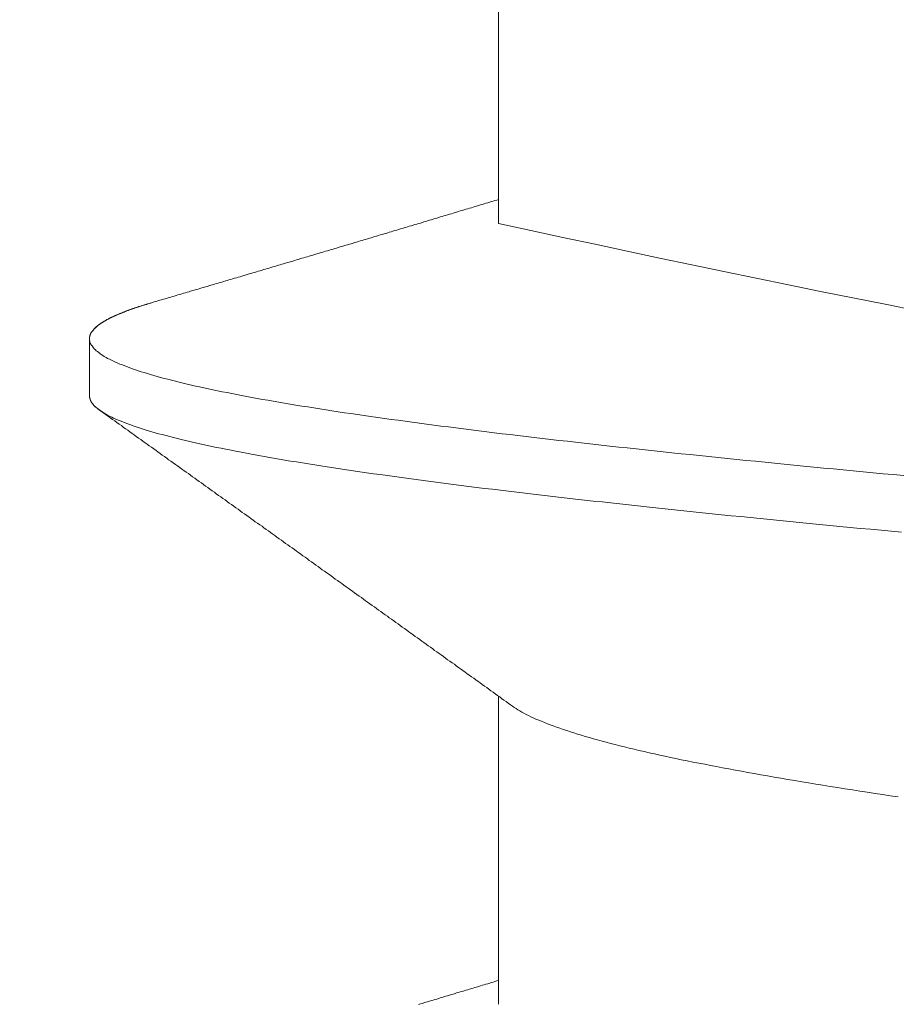
# Model space of a CAD drawing. Units: inches. Extents: x 69490 to 70892, y -55938 to -54935.
# Drawn here: x 70251 to 70254, y -55028 to -55025 of the extents above; entities that cross this region are included whole.
import ezdxf

# ---------------------------------------------------------------- set-up
doc = ezdxf.new("R2010")
doc.units = ezdxf.units.IN
doc.header["$LTSCALE"] = 50
doc.header["$MEASUREMENT"] = 0
doc.layers.add('AM_VIS', color=7, linetype='Continuous', lineweight=30)
doc.layers.add('RIso', color=7, linetype='Continuous')
doc.styles.get("Standard").update_dxf_attribs({"font": 'arial.ttf'})
doc.dimstyles.new('NORMAL', dxfattribs={"dimscale": 0, "dimtxt": 10, "dimasz": 5, "dimexe": 0.18, "dimexo": 0.0625, "dimgap": 0.09, "dimtad": 0, "dimtih": 1, "dimtoh": 1, "dimdec": 0, "dimzin": 0, "dimdsep": 46, "dimtxsty": 'Standard', "dimcen": 0.09, "dimadec": 0, "dimazin": 0, "dimtfac": 1, "dimtdec": 0, "dimtofl": 0, "dimtmove": 0, "dimatfit": 3, "dimfxl": 1, "dimtolj": 1, "dimtzin": 0, "dimarcsym": 0})

# ---------------------------------------------------------------- blocks, each defined once
blk = doc.blocks.new('*D283')
at = {"layer": 'Defpoints', "color": 0, "lineweight": 0, "ltscale": 0.1, "transparency": 16777216}
for p in [(70141.602, -54991.4701), (70310.4814, -55037.3286), (70141.602, -55047.2126)]:
    blk.add_point(p, dxfattribs=at)
at = {"layer": 'RIso', "color": 0, "lineweight": -2, "ltscale": 0.1, "transparency": 16777216}
for p, q in [((70141.602, -55047.1501), (70141.602, -54991.2901)), ((70310.4814, -55037.2661), (70310.4814, -54991.2901)), ((70146.602, -54991.4701), (70215.3651, -54991.4701)), ((70305.4814, -54991.4701), (70236.7183, -54991.4701))]:
    blk.add_line(p, q, dxfattribs=at)
at = {"layer": 'RIso', "color": 0, "lineweight": 0, "ltscale": 0.1, "transparency": 16777216}
for points in [[(70146.602, -54990.6368), (70146.602, -54992.3035), (70141.602, -54991.4701)], [(70305.4814, -54990.6368), (70305.4814, -54992.3035), (70310.4814, -54991.4701)]]:
    blk.add_solid(points, dxfattribs=at)
at = {"layer": 'RIso', "color": 0, "lineweight": 0, "ltscale": 0.1, "transparency": 16777216, "insert": (70226.0417, -54991.4701), "char_height": 10, "attachment_point": 5}
blk.add_mtext('\\A1;169', dxfattribs=at)

msp = doc.modelspace()

# ---------------------------------------------------------------- linework, layer by layer
at = {"layer": 'AM_VIS', "lineweight": 0}
for p, q in [((70252.7016, -55024.6895), (70252.7016, -55025.5179)), ((70251.6016, -55025.9811), (70251.6016, -55025.8284)), ((70252.7016, -55026.7895), (70252.7016, -55027.6179))]:
    msp.add_line(p, q, dxfattribs=at)
for points in [[(70252.7016, -55025.4537, 0), (70252.6966, -55025.4552, 0), (70252.6916, -55025.4566, 0), (70252.6866, -55025.4581, 0), (70252.6816, -55025.4596, 0), (70252.6776, -55025.4611, 0), (70252.6726, -55025.4625, 0), (70252.6676, -55025.464, 0), (70252.6626, -55025.4655, 0), (70252.6576, -55025.4669, 0), (70252.6526, -55025.4684, 0), (70252.6476, -55025.4699, 0), (70252.6426, -55025.4714, 0), (70252.6376, -55025.4728, 0), (70252.6336, -55025.4743, 0), (70252.6286, -55025.4758, 0), (70252.6236, -55025.4772, 0), (70252.6186, -55025.4787, 0), (70252.6136, -55025.4802, 0), (70252.6086, -55025.4817, 0), (70252.6036, -55025.4831, 0), (70252.5986, -55025.4846, 0), (70252.5936, -55025.4861, 0), (70252.5886, -55025.4875, 0), (70252.5846, -55025.489, 0), (70252.5796, -55025.4905, 0), (70252.5746, -55025.492, 0), (70252.5696, -55025.4934, 0), (70252.5646, -55025.4949, 0), (70252.5596, -55025.4964, 0), (70252.5546, -55025.4978, 0), (70252.5496, -55025.4993, 0), (70252.5446, -55025.5008, 0), (70252.5406, -55025.5023, 0), (70252.5356, -55025.5037, 0), (70252.5306, -55025.5052, 0), (70252.5256, -55025.5067, 0), (70252.5206, -55025.5081, 0), (70252.5156, -55025.5096, 0), (70252.5106, -55025.5111, 0), (70252.5056, -55025.5126, 0), (70252.5006, -55025.514, 0), (70252.4966, -55025.5155, 0), (70252.4916, -55025.517, 0), (70252.4866, -55025.5184, 0), (70252.4816, -55025.5199, 0), (70252.4766, -55025.5214, 0), (70252.4716, -55025.5228, 0), (70252.4666, -55025.5243, 0), (70252.4616, -55025.5258, 0), (70252.4566, -55025.5273, 0), (70252.4526, -55025.5287, 0), (70252.4476, -55025.5302, 0), (70252.4426, -55025.5316, 0), (70252.4376, -55025.5331, 0), (70252.4326, -55025.5346, 0), (70252.4276, -55025.536, 0), (70252.4226, -55025.5375, 0), (70252.4176, -55025.539, 0), (70252.4126, -55025.5404, 0), (70252.4076, -55025.5419, 0), (70252.4036, -55025.5433, 0), (70252.3986, -55025.5448, 0), (70252.3936, -55025.5463, 0), (70252.3886, -55025.5477, 0), (70252.3836, -55025.5492, 0), (70252.3786, -55025.5506, 0), (70252.3736, -55025.5521, 0), (70252.3686, -55025.5536, 0), (70252.3636, -55025.555, 0), (70252.3586, -55025.5565, 0), (70252.3546, -55025.5579, 0), (70252.3496, -55025.5594, 0), (70252.3446, -55025.5609, 0), (70252.3396, -55025.5623, 0), (70252.3346, -55025.5638, 0), (70252.3296, -55025.5653, 0), (70252.3246, -55025.5667, 0), (70252.3196, -55025.5682, 0), (70252.3146, -55025.5696, 0), (70252.3106, -55025.5711, 0), (70252.3056, -55025.5726, 0), (70252.3006, -55025.574, 0), (70252.2956, -55025.5755, 0), (70252.2906, -55025.5769, 0), (70252.2856, -55025.5784, 0), (70252.2806, -55025.5799, 0), (70252.2756, -55025.5813, 0), (70252.2706, -55025.5828, 0), (70252.2656, -55025.5842, 0), (70252.2616, -55025.5857, 0), (70252.2566, -55025.5872, 0), (70252.2516, -55025.5886, 0), (70252.2466, -55025.5901, 0), (70252.2416, -55025.5916, 0), (70252.2366, -55025.593, 0), (70252.2316, -55025.5945, 0), (70252.2266, -55025.5959, 0), (70252.2216, -55025.5974, 0), (70252.2166, -55025.5988, 0), (70252.2126, -55025.6003, 0), (70252.2076, -55025.6017, 0), (70252.2026, -55025.6032, 0), (70252.1976, -55025.6047, 0), (70252.1926, -55025.6061, 0), (70252.1876, -55025.6076, 0), (70252.1826, -55025.609, 0), (70252.1776, -55025.6105, 0), (70252.1726, -55025.6119, 0), (70252.1676, -55025.6134, 0), (70252.1636, -55025.6148, 0), (70252.1586, -55025.6163, 0), (70252.1536, -55025.6177, 0), (70252.1486, -55025.6192, 0), (70252.1436, -55025.6206, 0), (70252.1386, -55025.6221, 0), (70252.1336, -55025.6235, 0), (70252.1286, -55025.625, 0), (70252.1236, -55025.6264, 0), (70252.1186, -55025.6279, 0), (70252.1146, -55025.6293, 0), (70252.1096, -55025.6308, 0), (70252.1046, -55025.6323, 0), (70252.0996, -55025.6337, 0), (70252.0946, -55025.6352, 0), (70252.0896, -55025.6366, 0), (70252.0846, -55025.6381, 0), (70252.0796, -55025.6395, 0), (70252.0746, -55025.641, 0), (70252.0696, -55025.6424, 0), (70252.0656, -55025.6439, 0), (70252.0606, -55025.6453, 0), (70252.0556, -55025.6468, 0), (70252.0506, -55025.6482, 0), (70252.0456, -55025.6497, 0), (70252.0406, -55025.6511, 0), (70252.0356, -55025.6526, 0), (70252.0306, -55025.654, 0), (70252.0256, -55025.6555, 0), (70252.0206, -55025.6569, 0), (70252.0166, -55025.6584, 0), (70252.0116, -55025.6599, 0), (70252.0066, -55025.6613, 0), (70252.0016, -55025.6628, 0), (70251.9966, -55025.6642, 0), (70251.9916, -55025.6657, 0), (70251.9866, -55025.6671, 0), (70251.9816, -55025.6685, 0), (70251.9766, -55025.67, 0), (70251.9716, -55025.6714, 0), (70251.9676, -55025.6729, 0), (70251.9626, -55025.6743, 0), (70251.9576, -55025.6758, 0), (70251.9526, -55025.6772, 0), (70251.9476, -55025.6787, 0), (70251.9426, -55025.6801, 0), (70251.9376, -55025.6816, 0), (70251.9326, -55025.683, 0), (70251.9276, -55025.6845, 0), (70251.9226, -55025.6859, 0), (70251.9186, -55025.6873, 0), (70251.9136, -55025.6888, 0), (70251.9086, -55025.6902, 0), (70251.9036, -55025.6917, 0), (70251.8986, -55025.6931, 0), (70251.8936, -55025.6946, 0), (70251.8886, -55025.696, 0), (70251.8836, -55025.6975, 0), (70251.8786, -55025.6989, 0), (70251.8736, -55025.7004, 0), (70251.8696, -55025.7018, 0), (70251.8646, -55025.7033, 0), (70251.8596, -55025.7047, 0), (70251.8546, -55025.7061, 0), (70251.8496, -55025.7076, 0), (70251.8446, -55025.709, 0), (70251.8396, -55025.7105, 0), (70251.8346, -55025.7119, 0), (70251.8296, -55025.7134, 0), (70251.8246, -55025.7148, 0), (70251.8206, -55025.7163, 0), (70251.8156, -55025.7177, 0), (70251.8106, -55025.7192, 0), (70251.8056, -55025.7206, 0), (70251.8006, -55025.722, 0), (70251.7956, -55025.7235, 0), (70251.7906, -55025.7249, 0), (70251.7856, -55025.7264, 0), (70251.7806, -55025.7278, 0), (70251.7756, -55025.7293, 0), (70251.7706, -55025.7307, 0), (70251.7666, -55025.7322, 0)], [(70253.7906, -55026.1963, 0), (70253.7626, -55026.1937, 0), (70253.7356, -55026.1912, 0), (70253.7086, -55026.1886, 0), (70253.6816, -55026.186, 0), (70253.6546, -55026.1835, 0), (70253.6276, -55026.1809, 0), (70253.6016, -55026.1783, 0), (70253.5746, -55026.1758, 0), (70253.5486, -55026.1732, 0), (70253.5216, -55026.1707, 0), (70253.4956, -55026.1681, 0), (70253.4696, -55026.1655, 0), (70253.4436, -55026.163, 0), (70253.4186, -55026.1604, 0), (70253.3926, -55026.1578, 0), (70253.3666, -55026.1553, 0), (70253.3416, -55026.1527, 0), (70253.3166, -55026.1501, 0), (70253.2916, -55026.1476, 0), (70253.2666, -55026.145, 0), (70253.2416, -55026.1424, 0), (70253.2166, -55026.1399, 0), (70253.1926, -55026.1373, 0), (70253.1676, -55026.1348, 0), (70253.1436, -55026.1322, 0), (70253.1196, -55026.1296, 0), (70253.0956, -55026.1271, 0), (70253.0716, -55026.1245, 0), (70253.0476, -55026.1219, 0), (70253.0246, -55026.1194, 0), (70253.0006, -55026.1168, 0), (70252.9776, -55026.1142, 0), (70252.9546, -55026.1117, 0), (70252.9316, -55026.1091, 0), (70252.9086, -55026.1065, 0), (70252.8866, -55026.104, 0), (70252.8636, -55026.1014, 0), (70252.8416, -55026.0989, 0), (70252.8196, -55026.0963, 0), (70252.7976, -55026.0937, 0), (70252.7756, -55026.0912, 0), (70252.7536, -55026.0886, 0), (70252.7326, -55026.086, 0), (70252.7116, -55026.0835, 0), (70252.6896, -55026.0809, 0), (70252.6696, -55026.0783, 0), (70252.6486, -55026.0758, 0), (70252.6276, -55026.0732, 0), (70252.6076, -55026.0706, 0), (70252.5866, -55026.0681, 0), (70252.5666, -55026.0655, 0), (70252.5466, -55026.063, 0), (70252.5276, -55026.0604, 0), (70252.5076, -55026.0578, 0), (70252.4886, -55026.0553, 0), (70252.4696, -55026.0527, 0), (70252.4506, -55026.0501, 0), (70252.4316, -55026.0476, 0), (70252.4126, -55026.045, 0), (70252.3946, -55026.0424, 0), (70252.3766, -55026.0399, 0), (70252.3576, -55026.0373, 0), (70252.3406, -55026.0347, 0), (70252.3226, -55026.0322, 0), (70252.3046, -55026.0296, 0), (70252.2876, -55026.0271, 0), (70252.2706, -55026.0245, 0), (70252.2536, -55026.0219, 0), (70252.2376, -55026.0194, 0), (70252.2206, -55026.0168, 0), (70252.2046, -55026.0142, 0), (70252.1886, -55026.0117, 0), (70252.1726, -55026.0091, 0), (70252.1566, -55026.0065, 0), (70252.1416, -55026.004, 0), (70252.1256, -55026.0014, 0), (70252.1106, -55025.9988, 0), (70252.0956, -55025.9963, 0), (70252.0816, -55025.9937, 0), (70252.0666, -55025.9912, 0), (70252.0526, -55025.9886, 0), (70252.0386, -55025.986, 0), (70252.0246, -55025.9835, 0), (70252.0106, -55025.9809, 0), (70251.9976, -55025.9783, 0), (70251.9846, -55025.9758, 0), (70251.9716, -55025.9732, 0), (70251.9586, -55025.9706, 0), (70251.9456, -55025.9681, 0), (70251.9336, -55025.9655, 0), (70251.9216, -55025.9629, 0), (70251.9096, -55025.9604, 0), (70251.8976, -55025.9578, 0), (70251.8866, -55025.9553, 0), (70251.8756, -55025.9527, 0), (70251.8646, -55025.9501, 0), (70251.8536, -55025.9476, 0), (70251.8426, -55025.945, 0), (70251.8326, -55025.9424, 0), (70251.8226, -55025.9399, 0), (70251.8126, -55025.9373, 0), (70251.8026, -55025.9347, 0), (70251.7926, -55025.9322, 0), (70251.7836, -55025.9296, 0), (70251.7746, -55025.9271, 0), (70251.7656, -55025.9245, 0), (70251.7576, -55025.9219, 0), (70251.7486, -55025.9194, 0), (70251.7406, -55025.9168, 0), (70251.7326, -55025.9142, 0), (70251.7256, -55025.9117, 0), (70251.7176, -55025.9091, 0), (70251.7106, -55025.9065, 0), (70251.7036, -55025.904, 0), (70251.6966, -55025.9014, 0), (70251.6906, -55025.8988, 0), (70251.6836, -55025.8963, 0), (70251.6776, -55025.8937, 0), (70251.6716, -55025.8912, 0), (70251.6666, -55025.8886, 0), (70251.6606, -55025.886, 0), (70251.6556, -55025.8835, 0), (70251.6506, -55025.8809, 0), (70251.6466, -55025.8783, 0), (70251.6416, -55025.8758, 0), (70251.6376, -55025.8732, 0), (70251.6336, -55025.8706, 0), (70251.6296, -55025.8681, 0), (70251.6266, -55025.8655, 0), (70251.6236, -55025.8629, 0), (70251.6196, -55025.8604, 0), (70251.6176, -55025.8578, 0), (70251.6146, -55025.8553, 0), (70251.6126, -55025.8527, 0), (70251.6106, -55025.8501, 0), (70251.6086, -55025.8476, 0), (70251.6066, -55025.845, 0), (70251.6056, -55025.8424, 0), (70251.6036, -55025.8399, 0), (70251.6026, -55025.8373, 0), (70251.6026, -55025.8347, 0), (70251.6016, -55025.8322, 0), (70251.6016, -55025.8296, 0), (70251.6016, -55025.827, 0), (70251.6016, -55025.8245, 0), (70251.6026, -55025.8219, 0), (70251.6026, -55025.8194, 0), (70251.6036, -55025.8168, 0), (70251.6056, -55025.8142, 0), (70251.6066, -55025.8117, 0), (70251.6086, -55025.8091, 0), (70251.6106, -55025.8065, 0), (70251.6126, -55025.804, 0), (70251.6146, -55025.8014, 0), (70251.6176, -55025.7988, 0), (70251.6206, -55025.7963, 0), (70251.6236, -55025.7937, 0), (70251.6266, -55025.7911, 0), (70251.6296, -55025.7886, 0), (70251.6336, -55025.786, 0), (70251.6376, -55025.7835, 0), (70251.6416, -55025.7809, 0), (70251.6466, -55025.7783, 0), (70251.6516, -55025.7758, 0), (70251.6566, -55025.7732, 0), (70251.6616, -55025.7706, 0), (70251.6666, -55025.7681, 0), (70251.6726, -55025.7655, 0), (70251.6786, -55025.7629, 0), (70251.6846, -55025.7604, 0), (70251.6906, -55025.7578, 0), (70251.6966, -55025.7552, 0), (70251.7036, -55025.7527, 0), (70251.7106, -55025.7501, 0), (70251.7176, -55025.7476, 0), (70251.7256, -55025.745, 0), (70251.7336, -55025.7424, 0), (70251.7416, -55025.7399, 0), (70251.7496, -55025.7373, 0), (70251.7576, -55025.7347, 0), (70251.7666, -55025.7322, 0)], [(70251.6016, -55025.8284, 0), (70251.6016, -55025.8278, 0), (70251.6016, -55025.8272, 0), (70251.6016, -55025.8266, 0), (70251.6016, -55025.826, 0), (70251.6016, -55025.8254, 0), (70251.6016, -55025.8247, 0), (70251.6016, -55025.8241, 0), (70251.6016, -55025.8235, 0), (70251.6026, -55025.8229, 0), (70251.6026, -55025.8223, 0), (70251.6026, -55025.8217, 0), (70251.6026, -55025.8211, 0), (70251.6026, -55025.8205, 0), (70251.6026, -55025.8199, 0), (70251.6026, -55025.8193, 0), (70251.6036, -55025.8187, 0), (70251.6036, -55025.8181, 0), (70251.6036, -55025.8175, 0), (70251.6036, -55025.8169, 0), (70251.6046, -55025.8163, 0), (70251.6046, -55025.8157, 0), (70251.6046, -55025.8151, 0), (70251.6046, -55025.8145, 0), (70251.6056, -55025.8139, 0), (70251.6056, -55025.8133, 0), (70251.6056, -55025.8126, 0), (70251.6066, -55025.812, 0), (70251.6066, -55025.8114, 0), (70251.6076, -55025.8108, 0), (70251.6076, -55025.8102, 0), (70251.6076, -55025.8096, 0), (70251.6086, -55025.809, 0), (70251.6086, -55025.8084, 0), (70251.6096, -55025.8078, 0), (70251.6096, -55025.8072, 0), (70251.6106, -55025.8066, 0), (70251.6106, -55025.806, 0), (70251.6106, -55025.8054, 0), (70251.6116, -55025.8048, 0), (70251.6126, -55025.8042, 0), (70251.6126, -55025.8036, 0), (70251.6136, -55025.803, 0), (70251.6136, -55025.8024, 0), (70251.6146, -55025.8018, 0), (70251.6146, -55025.8012, 0), (70251.6156, -55025.8005, 0), (70251.6166, -55025.7999, 0), (70251.6166, -55025.7993, 0), (70251.6176, -55025.7987, 0), (70251.6176, -55025.7981, 0), (70251.6186, -55025.7975, 0), (70251.6196, -55025.7969, 0), (70251.6196, -55025.7963, 0), (70251.6206, -55025.7957, 0), (70251.6216, -55025.7951, 0), (70251.6226, -55025.7945, 0), (70251.6226, -55025.7939, 0), (70251.6236, -55025.7933, 0), (70251.6246, -55025.7927, 0), (70251.6256, -55025.7921, 0), (70251.6256, -55025.7915, 0), (70251.6266, -55025.7909, 0), (70251.6276, -55025.7903, 0), (70251.6286, -55025.7897, 0), (70251.6296, -55025.789, 0), (70251.6306, -55025.7884, 0), (70251.6306, -55025.7878, 0), (70251.6316, -55025.7872, 0), (70251.6326, -55025.7866, 0), (70251.6336, -55025.786, 0), (70251.6346, -55025.7854, 0), (70251.6356, -55025.7848, 0), (70251.6366, -55025.7842, 0), (70251.6376, -55025.7836, 0), (70251.6386, -55025.783, 0), (70251.6396, -55025.7824, 0), (70251.6406, -55025.7818, 0), (70251.6416, -55025.7812, 0), (70251.6426, -55025.7806, 0), (70251.6436, -55025.78, 0), (70251.6446, -55025.7794, 0), (70251.6456, -55025.7788, 0), (70251.6466, -55025.7782, 0), (70251.6476, -55025.7776, 0), (70251.6486, -55025.7769, 0), (70251.6506, -55025.7763, 0), (70251.6516, -55025.7757, 0), (70251.6526, -55025.7751, 0), (70251.6536, -55025.7745, 0), (70251.6546, -55025.7739, 0), (70251.6556, -55025.7733, 0), (70251.6566, -55025.7727, 0), (70251.6586, -55025.7721, 0), (70251.6596, -55025.7715, 0), (70251.6606, -55025.7709, 0), (70251.6616, -55025.7703, 0), (70251.6636, -55025.7697, 0), (70251.6646, -55025.7691, 0), (70251.6656, -55025.7685, 0), (70251.6676, -55025.7679, 0), (70251.6686, -55025.7673, 0), (70251.6696, -55025.7667, 0), (70251.6706, -55025.7661, 0), (70251.6726, -55025.7654, 0), (70251.6736, -55025.7648, 0), (70251.6756, -55025.7642, 0), (70251.6766, -55025.7636, 0), (70251.6776, -55025.763, 0), (70251.6796, -55025.7624, 0), (70251.6806, -55025.7618, 0), (70251.6826, -55025.7612, 0), (70251.6836, -55025.7606, 0), (70251.6856, -55025.76, 0), (70251.6866, -55025.7594, 0), (70251.6886, -55025.7588, 0), (70251.6896, -55025.7582, 0), (70251.6916, -55025.7576, 0), (70251.6926, -55025.757, 0), (70251.6946, -55025.7564, 0), (70251.6956, -55025.7558, 0), (70251.6976, -55025.7552, 0), (70251.6986, -55025.7546, 0), (70251.7006, -55025.754, 0), (70251.7016, -55025.7533, 0), (70251.7036, -55025.7527, 0), (70251.7056, -55025.7521, 0), (70251.7066, -55025.7515, 0), (70251.7086, -55025.7509, 0), (70251.7106, -55025.7503, 0), (70251.7116, -55025.7497, 0), (70251.7136, -55025.7491, 0), (70251.7156, -55025.7485, 0), (70251.7166, -55025.7479, 0), (70251.7186, -55025.7473, 0), (70251.7206, -55025.7467, 0), (70251.7226, -55025.7461, 0), (70251.7236, -55025.7455, 0), (70251.7256, -55025.7449, 0), (70251.7276, -55025.7443, 0), (70251.7296, -55025.7437, 0), (70251.7316, -55025.7431, 0), (70251.7336, -55025.7425, 0), (70251.7346, -55025.7419, 0), (70251.7366, -55025.7412, 0), (70251.7386, -55025.7406, 0), (70251.7406, -55025.74, 0), (70251.7426, -55025.7394, 0), (70251.7446, -55025.7388, 0), (70251.7466, -55025.7382, 0), (70251.7486, -55025.7376, 0), (70251.7506, -55025.737, 0), (70251.7526, -55025.7364, 0), (70251.7546, -55025.7358, 0), (70251.7556, -55025.7352, 0), (70251.7576, -55025.7346, 0), (70251.7596, -55025.734, 0), (70251.7626, -55025.7334, 0), (70251.7646, -55025.7328, 0), (70251.7666, -55025.7322, 0)], [(70253.7846, -55026.3486, 0), (70253.7566, -55026.346, 0), (70253.7296, -55026.3433, 0), (70253.7016, -55026.3407, 0), (70253.6736, -55026.3381, 0), (70253.6466, -55026.3355, 0), (70253.6186, -55026.3328, 0), (70253.5916, -55026.3302, 0), (70253.5646, -55026.3276, 0), (70253.5376, -55026.325, 0), (70253.5106, -55026.3223, 0), (70253.4846, -55026.3197, 0), (70253.4576, -55026.3171, 0), (70253.4316, -55026.3145, 0), (70253.4046, -55026.3118, 0), (70253.3786, -55026.3092, 0), (70253.3526, -55026.3066, 0), (70253.3266, -55026.304, 0), (70253.3006, -55026.3013, 0), (70253.2756, -55026.2987, 0), (70253.2496, -55026.2961, 0), (70253.2246, -55026.2935, 0), (70253.1996, -55026.2908, 0), (70253.1746, -55026.2882, 0), (70253.1496, -55026.2856, 0), (70253.1246, -55026.283, 0), (70253.0996, -55026.2804, 0), (70253.0756, -55026.2777, 0), (70253.0516, -55026.2751, 0), (70253.0276, -55026.2725, 0), (70253.0036, -55026.2699, 0), (70252.9796, -55026.2672, 0), (70252.9556, -55026.2646, 0), (70252.9326, -55026.262, 0), (70252.9086, -55026.2594, 0), (70252.8856, -55026.2567, 0), (70252.8626, -55026.2541, 0), (70252.8406, -55026.2515, 0), (70252.8176, -55026.2489, 0), (70252.7946, -55026.2462, 0), (70252.7726, -55026.2436, 0), (70252.7506, -55026.241, 0), (70252.7286, -55026.2384, 0), (70252.7066, -55026.2357, 0), (70252.6856, -55026.2331, 0), (70252.6636, -55026.2305, 0), (70252.6426, -55026.2279, 0), (70252.6216, -55026.2252, 0), (70252.6006, -55026.2226, 0), (70252.5806, -55026.22, 0), (70252.5596, -55026.2174, 0), (70252.5396, -55026.2147, 0), (70252.5196, -55026.2121, 0), (70252.4996, -55026.2095, 0), (70252.4796, -55026.2069, 0), (70252.4606, -55026.2042, 0), (70252.4406, -55026.2016, 0), (70252.4216, -55026.199, 0), (70252.4026, -55026.1964, 0), (70252.3836, -55026.1937, 0), (70252.3656, -55026.1911, 0), (70252.3466, -55026.1885, 0), (70252.3286, -55026.1859, 0), (70252.3106, -55026.1832, 0), (70252.2926, -55026.1806, 0), (70252.2756, -55026.178, 0), (70252.2586, -55026.1754, 0), (70252.2406, -55026.1728, 0), (70252.2236, -55026.1701, 0), (70252.2076, -55026.1675, 0), (70252.1906, -55026.1649, 0), (70252.1746, -55026.1623, 0), (70252.1586, -55026.1596, 0), (70252.1426, -55026.157, 0), (70252.1266, -55026.1544, 0), (70252.1116, -55026.1518, 0), (70252.0966, -55026.1491, 0), (70252.0816, -55026.1465, 0), (70252.0666, -55026.1439, 0), (70252.0516, -55026.1413, 0), (70252.0376, -55026.1386, 0), (70252.0236, -55026.136, 0), (70252.0096, -55026.1334, 0), (70251.9956, -55026.1308, 0), (70251.9826, -55026.1281, 0), (70251.9686, -55026.1255, 0), (70251.9556, -55026.1229, 0), (70251.9436, -55026.1203, 0), (70251.9306, -55026.1176, 0), (70251.9186, -55026.115, 0), (70251.9066, -55026.1124, 0), (70251.8946, -55026.1098, 0), (70251.8826, -55026.1071, 0), (70251.8716, -55026.1045, 0), (70251.8596, -55026.1019, 0), (70251.8486, -55026.0993, 0), (70251.8386, -55026.0966, 0), (70251.8276, -55026.094, 0), (70251.8176, -55026.0914, 0), (70251.8076, -55026.0888, 0), (70251.7976, -55026.0861, 0), (70251.7876, -55026.0835, 0), (70251.7786, -55026.0809, 0), (70251.7696, -55026.0783, 0), (70251.7606, -55026.0756, 0), (70251.7516, -55026.073, 0), (70251.7436, -55026.0704, 0), (70251.7356, -55026.0678, 0), (70251.7276, -55026.0651, 0), (70251.7196, -55026.0625, 0), (70251.7126, -55026.0599, 0), (70251.7046, -55026.0573, 0), (70251.6976, -55026.0547, 0), (70251.6916, -55026.052, 0), (70251.6846, -55026.0494, 0), (70251.6786, -55026.0468, 0), (70251.6726, -55026.0442, 0), (70251.6666, -55026.0415, 0), (70251.6616, -55026.0389, 0), (70251.6556, -55026.0363, 0), (70251.6506, -55026.0337, 0), (70251.6456, -55026.031, 0), (70251.6416, -55026.0284, 0), (70251.6376, -55026.0258, 0), (70251.6336, -55026.0232, 0), (70251.6296, -55026.0205, 0), (70251.6256, -55026.0179, 0), (70251.6226, -55026.0153, 0), (70251.6196, -55026.0127, 0), (70251.6166, -55026.01, 0), (70251.6136, -55026.0074, 0), (70251.6116, -55026.0048, 0), (70251.6096, -55026.0022, 0), (70251.6076, -55025.9995, 0), (70251.6066, -55025.9969, 0), (70251.6046, -55025.9943, 0), (70251.6036, -55025.9917, 0), (70251.6026, -55025.989, 0), (70251.6026, -55025.9864, 0), (70251.6016, -55025.9838, 0), (70251.6016, -55025.9812, 0)], [(70251.6286, -55026.0203, 0), (70251.6286, -55026.02, 0), (70251.6286, -55026.0197, 0), (70251.6276, -55026.0194, 0), (70251.6276, -55026.0191, 0), (70251.6266, -55026.0188, 0), (70251.6266, -55026.0184, 0), (70251.6256, -55026.0181, 0), (70251.6256, -55026.0178, 0), (70251.6256, -55026.0175, 0), (70251.6246, -55026.0172, 0), (70251.6246, -55026.0169, 0), (70251.6236, -55026.0166, 0), (70251.6236, -55026.0163, 0), (70251.6236, -55026.016, 0), (70251.6226, -55026.0157, 0), (70251.6226, -55026.0154, 0), (70251.6226, -55026.0151, 0), (70251.6216, -55026.0148, 0), (70251.6216, -55026.0144, 0), (70251.6206, -55026.0141, 0), (70251.6206, -55026.0138, 0), (70251.6206, -55026.0135, 0), (70251.6196, -55026.0132, 0), (70251.6196, -55026.0129, 0), (70251.6196, -55026.0126, 0), (70251.6186, -55026.0123, 0), (70251.6186, -55026.012, 0), (70251.6186, -55026.0117, 0), (70251.6176, -55026.0114, 0), (70251.6176, -55026.0111, 0), (70251.6176, -55026.0107, 0), (70251.6166, -55026.0104, 0), (70251.6166, -55026.0101, 0), (70251.6166, -55026.0098, 0), (70251.6156, -55026.0095, 0), (70251.6156, -55026.0092, 0), (70251.6156, -55026.0089, 0), (70251.6156, -55026.0086, 0), (70251.6146, -55026.0083, 0), (70251.6146, -55026.008, 0), (70251.6146, -55026.0077, 0), (70251.6136, -55026.0074, 0), (70251.6136, -55026.007, 0), (70251.6136, -55026.0067, 0), (70251.6126, -55026.0064, 0), (70251.6126, -55026.0061, 0), (70251.6126, -55026.0058, 0), (70251.6126, -55026.0055, 0), (70251.6116, -55026.0052, 0), (70251.6116, -55026.0049, 0), (70251.6116, -55026.0046, 0), (70251.6116, -55026.0043, 0), (70251.6106, -55026.004, 0), (70251.6106, -55026.0037, 0), (70251.6106, -55026.0034, 0), (70251.6106, -55026.003, 0), (70251.6096, -55026.0027, 0), (70251.6096, -55026.0024, 0), (70251.6096, -55026.0021, 0), (70251.6096, -55026.0018, 0), (70251.6086, -55026.0015, 0), (70251.6086, -55026.0012, 0), (70251.6086, -55026.0009, 0), (70251.6086, -55026.0006, 0), (70251.6086, -55026.0003, 0), (70251.6076, -55026, 0), (70251.6076, -55025.9997, 0), (70251.6076, -55025.9993, 0), (70251.6076, -55025.999, 0), (70251.6076, -55025.9987, 0), (70251.6066, -55025.9984, 0), (70251.6066, -55025.9981, 0), (70251.6066, -55025.9978, 0), (70251.6066, -55025.9975, 0), (70251.6066, -55025.9972, 0), (70251.6066, -55025.9969, 0), (70251.6056, -55025.9966, 0), (70251.6056, -55025.9963, 0), (70251.6056, -55025.996, 0), (70251.6056, -55025.9956, 0), (70251.6056, -55025.9953, 0), (70251.6056, -55025.995, 0), (70251.6046, -55025.9947, 0), (70251.6046, -55025.9944, 0), (70251.6046, -55025.9941, 0), (70251.6046, -55025.9938, 0), (70251.6046, -55025.9935, 0), (70251.6046, -55025.9932, 0), (70251.6046, -55025.9929, 0), (70251.6036, -55025.9926, 0), (70251.6036, -55025.9923, 0), (70251.6036, -55025.992, 0), (70251.6036, -55025.9916, 0), (70251.6036, -55025.9913, 0), (70251.6036, -55025.991, 0), (70251.6036, -55025.9907, 0), (70251.6036, -55025.9904, 0), (70251.6036, -55025.9901, 0), (70251.6026, -55025.9898, 0), (70251.6026, -55025.9895, 0), (70251.6026, -55025.9892, 0), (70251.6026, -55025.9889, 0), (70251.6026, -55025.9886, 0), (70251.6026, -55025.9883, 0), (70251.6026, -55025.9879, 0), (70251.6026, -55025.9876, 0), (70251.6026, -55025.9873, 0), (70251.6026, -55025.987, 0), (70251.6026, -55025.9867, 0), (70251.6026, -55025.9864, 0), (70251.6016, -55025.9861, 0), (70251.6016, -55025.9858, 0), (70251.6016, -55025.9855, 0), (70251.6016, -55025.9852, 0), (70251.6016, -55025.9849, 0), (70251.6016, -55025.9846, 0), (70251.6016, -55025.9842, 0), (70251.6016, -55025.9839, 0), (70251.6016, -55025.9836, 0), (70251.6016, -55025.9833, 0), (70251.6016, -55025.983, 0), (70251.6016, -55025.9827, 0), (70251.6016, -55025.9824, 0), (70251.6016, -55025.9821, 0), (70251.6016, -55025.9818, 0), (70251.6016, -55025.9815, 0), (70251.6016, -55025.9812, 0)], [(70251.6286, -55026.0203, 0), (70251.6346, -55026.0245, 0), (70251.6406, -55026.0286, 0), (70251.6466, -55026.0328, 0), (70251.6526, -55026.0369, 0), (70251.6576, -55026.0411, 0), (70251.6636, -55026.0453, 0), (70251.6696, -55026.0494, 0), (70251.6756, -55026.0536, 0), (70251.6816, -55026.0578, 0), (70251.6876, -55026.0619, 0), (70251.6926, -55026.0661, 0), (70251.6986, -55026.0702, 0), (70251.7046, -55026.0744, 0), (70251.7106, -55026.0786, 0), (70251.7166, -55026.0827, 0), (70251.7216, -55026.0869, 0), (70251.7276, -55026.0911, 0), (70251.7336, -55026.0952, 0), (70251.7396, -55026.0994, 0), (70251.7456, -55026.1035, 0), (70251.7516, -55026.1077, 0), (70251.7566, -55026.1119, 0), (70251.7626, -55026.116, 0), (70251.7686, -55026.1202, 0), (70251.7746, -55026.1244, 0), (70251.7806, -55026.1285, 0), (70251.7856, -55026.1327, 0), (70251.7916, -55026.1368, 0), (70251.7976, -55026.141, 0), (70251.8036, -55026.1452, 0), (70251.8096, -55026.1493, 0), (70251.8146, -55026.1535, 0), (70251.8206, -55026.1576, 0), (70251.8266, -55026.1618, 0), (70251.8326, -55026.166, 0), (70251.8386, -55026.1701, 0), (70251.8446, -55026.1743, 0), (70251.8496, -55026.1785, 0), (70251.8556, -55026.1826, 0), (70251.8616, -55026.1868, 0), (70251.8676, -55026.191, 0), (70251.8736, -55026.1951, 0), (70251.8786, -55026.1993, 0), (70251.8846, -55026.2034, 0), (70251.8906, -55026.2076, 0), (70251.8966, -55026.2118, 0), (70251.9026, -55026.2159, 0), (70251.9086, -55026.2201, 0), (70251.9136, -55026.2243, 0), (70251.9196, -55026.2284, 0), (70251.9256, -55026.2326, 0), (70251.9316, -55026.2368, 0), (70251.9376, -55026.2409, 0), (70251.9426, -55026.2451, 0), (70251.9486, -55026.2493, 0), (70251.9546, -55026.2534, 0), (70251.9606, -55026.2576, 0), (70251.9666, -55026.2618, 0), (70251.9716, -55026.2659, 0), (70251.9776, -55026.2701, 0), (70251.9836, -55026.2742, 0), (70251.9896, -55026.2784, 0), (70251.9956, -55026.2826, 0), (70252.0016, -55026.2867, 0), (70252.0066, -55026.2909, 0), (70252.0126, -55026.2951, 0), (70252.0186, -55026.2992, 0), (70252.0246, -55026.3034, 0), (70252.0306, -55026.3076, 0), (70252.0356, -55026.3117, 0), (70252.0416, -55026.3159, 0), (70252.0476, -55026.3201, 0), (70252.0536, -55026.3242, 0), (70252.0596, -55026.3284, 0), (70252.0656, -55026.3326, 0), (70252.0706, -55026.3367, 0), (70252.0766, -55026.3409, 0), (70252.0826, -55026.3451, 0), (70252.0886, -55026.3492, 0), (70252.0946, -55026.3534, 0), (70252.0996, -55026.3576, 0), (70252.1056, -55026.3617, 0), (70252.1116, -55026.3659, 0), (70252.1176, -55026.3701, 0), (70252.1236, -55026.3742, 0), (70252.1286, -55026.3784, 0), (70252.1346, -55026.3826, 0), (70252.1406, -55026.3867, 0), (70252.1466, -55026.3909, 0), (70252.1526, -55026.3951, 0), (70252.1586, -55026.3992, 0), (70252.1636, -55026.4034, 0), (70252.1696, -55026.4076, 0), (70252.1756, -55026.4117, 0), (70252.1816, -55026.4159, 0), (70252.1876, -55026.4201, 0), (70252.1926, -55026.4242, 0), (70252.1986, -55026.4284, 0), (70252.2046, -55026.4326, 0), (70252.2106, -55026.4367, 0), (70252.2166, -55026.4409, 0), (70252.2216, -55026.4451, 0), (70252.2276, -55026.4492, 0), (70252.2336, -55026.4534, 0), (70252.2396, -55026.4576, 0), (70252.2456, -55026.4617, 0), (70252.2516, -55026.4659, 0), (70252.2566, -55026.4701, 0), (70252.2626, -55026.4743, 0), (70252.2686, -55026.4784, 0), (70252.2746, -55026.4826, 0), (70252.2806, -55026.4868, 0), (70252.2856, -55026.4909, 0), (70252.2916, -55026.4951, 0), (70252.2976, -55026.4993, 0), (70252.3036, -55026.5034, 0), (70252.3096, -55026.5076, 0), (70252.3146, -55026.5118, 0), (70252.3206, -55026.5159, 0), (70252.3266, -55026.5201, 0), (70252.3326, -55026.5243, 0), (70252.3386, -55026.5285, 0), (70252.3436, -55026.5326, 0), (70252.3496, -55026.5368, 0), (70252.3556, -55026.541, 0), (70252.3616, -55026.5451, 0), (70252.3676, -55026.5493, 0), (70252.3736, -55026.5535, 0), (70252.3786, -55026.5577, 0), (70252.3846, -55026.5618, 0), (70252.3906, -55026.566, 0), (70252.3966, -55026.5702, 0), (70252.4026, -55026.5743, 0), (70252.4076, -55026.5785, 0), (70252.4136, -55026.5827, 0), (70252.4196, -55026.5869, 0), (70252.4256, -55026.591, 0), (70252.4316, -55026.5952, 0), (70252.4366, -55026.5994, 0), (70252.4426, -55026.6035, 0), (70252.4486, -55026.6077, 0), (70252.4546, -55026.6119, 0), (70252.4606, -55026.6161, 0), (70252.4656, -55026.6202, 0), (70252.4716, -55026.6244, 0), (70252.4776, -55026.6286, 0), (70252.4836, -55026.6327, 0), (70252.4896, -55026.6369, 0), (70252.4956, -55026.6411, 0), (70252.5006, -55026.6453, 0), (70252.5066, -55026.6494, 0), (70252.5126, -55026.6536, 0), (70252.5186, -55026.6578, 0), (70252.5246, -55026.6619, 0), (70252.5296, -55026.6661, 0), (70252.5356, -55026.6703, 0), (70252.5416, -55026.6745, 0), (70252.5476, -55026.6786, 0), (70252.5536, -55026.6828, 0), (70252.5586, -55026.687, 0), (70252.5646, -55026.6912, 0), (70252.5706, -55026.6954, 0), (70252.5766, -55026.6995, 0), (70252.5826, -55026.7037, 0), (70252.5876, -55026.7079, 0), (70252.5936, -55026.7121, 0), (70252.5996, -55026.7162, 0), (70252.6056, -55026.7204, 0), (70252.6116, -55026.7246, 0), (70252.6166, -55026.7288, 0), (70252.6226, -55026.7329, 0), (70252.6286, -55026.7371, 0), (70252.6346, -55026.7413, 0), (70252.6406, -55026.7455, 0), (70252.6466, -55026.7496, 0), (70252.6516, -55026.7538, 0), (70252.6576, -55026.758, 0), (70252.6636, -55026.7622, 0), (70252.6696, -55026.7663, 0), (70252.6756, -55026.7705, 0), (70252.6806, -55026.7747, 0), (70252.6866, -55026.7789, 0), (70252.6926, -55026.783, 0), (70252.6986, -55026.7872, 0), (70252.7046, -55026.7914, 0), (70252.7096, -55026.7956, 0), (70252.7156, -55026.7997, 0), (70252.7216, -55026.8039, 0), (70252.7276, -55026.8081, 0), (70252.7336, -55026.8123, 0), (70252.7386, -55026.8164, 0)], [(70253.7756, -55027.06, 0), (70253.7546, -55027.0569, 0), (70253.7336, -55027.0538, 0), (70253.7136, -55027.0507, 0), (70253.6926, -55027.0476, 0), (70253.6726, -55027.0444, 0), (70253.6526, -55027.0413, 0), (70253.6326, -55027.0382, 0), (70253.6126, -55027.0351, 0), (70253.5926, -55027.0319, 0), (70253.5736, -55027.0288, 0), (70253.5546, -55027.0257, 0), (70253.5346, -55027.0226, 0), (70253.5166, -55027.0194, 0), (70253.4976, -55027.0163, 0), (70253.4786, -55027.0132, 0), (70253.4606, -55027.0101, 0), (70253.4426, -55027.007, 0), (70253.4246, -55027.0038, 0), (70253.4066, -55027.0007, 0), (70253.3886, -55026.9976, 0), (70253.3716, -55026.9945, 0), (70253.3546, -55026.9913, 0), (70253.3376, -55026.9882, 0), (70253.3206, -55026.9851, 0), (70253.3036, -55026.982, 0), (70253.2876, -55026.9788, 0), (70253.2716, -55026.9757, 0), (70253.2556, -55026.9726, 0), (70253.2396, -55026.9695, 0), (70253.2236, -55026.9664, 0), (70253.2086, -55026.9632, 0), (70253.1926, -55026.9601, 0), (70253.1776, -55026.957, 0), (70253.1636, -55026.9539, 0), (70253.1486, -55026.9507, 0), (70253.1346, -55026.9476, 0), (70253.1206, -55026.9445, 0), (70253.1066, -55026.9414, 0), (70253.0926, -55026.9382, 0), (70253.0786, -55026.9351, 0), (70253.0656, -55026.932, 0), (70253.0526, -55026.9289, 0), (70253.0396, -55026.9258, 0), (70253.0276, -55026.9226, 0), (70253.0146, -55026.9195, 0), (70253.0026, -55026.9164, 0), (70252.9906, -55026.9133, 0), (70252.9796, -55026.9101, 0), (70252.9676, -55026.907, 0), (70252.9566, -55026.9039, 0), (70252.9456, -55026.9008, 0), (70252.9346, -55026.8976, 0), (70252.9246, -55026.8945, 0), (70252.9136, -55026.8914, 0), (70252.9036, -55026.8883, 0), (70252.8946, -55026.8852, 0), (70252.8846, -55026.882, 0), (70252.8756, -55026.8789, 0), (70252.8666, -55026.8758, 0), (70252.8576, -55026.8727, 0), (70252.8486, -55026.8695, 0), (70252.8406, -55026.8664, 0), (70252.8326, -55026.8633, 0), (70252.8246, -55026.8602, 0), (70252.8166, -55026.857, 0), (70252.8096, -55026.8539, 0), (70252.8016, -55026.8508, 0), (70252.7946, -55026.8477, 0), (70252.7886, -55026.8446, 0), (70252.7816, -55026.8414, 0), (70252.7756, -55026.8383, 0), (70252.7696, -55026.8352, 0), (70252.7636, -55026.8321, 0), (70252.7586, -55026.8289, 0), (70252.7536, -55026.8258, 0), (70252.7486, -55026.8227, 0), (70252.7436, -55026.8196, 0), (70252.7386, -55026.8164, 0)], [(70252.7016, -55027.5537, 0), (70252.6966, -55027.5552, 0), (70252.6916, -55027.5566, 0), (70252.6866, -55027.5581, 0), (70252.6816, -55027.5596, 0), (70252.6776, -55027.5611, 0), (70252.6726, -55027.5625, 0), (70252.6676, -55027.564, 0), (70252.6626, -55027.5655, 0), (70252.6576, -55027.5669, 0), (70252.6526, -55027.5684, 0), (70252.6476, -55027.5699, 0), (70252.6426, -55027.5714, 0), (70252.6376, -55027.5728, 0), (70252.6336, -55027.5743, 0), (70252.6286, -55027.5758, 0), (70252.6236, -55027.5772, 0), (70252.6186, -55027.5787, 0), (70252.6136, -55027.5802, 0), (70252.6086, -55027.5817, 0), (70252.6036, -55027.5831, 0), (70252.5986, -55027.5846, 0), (70252.5936, -55027.5861, 0), (70252.5886, -55027.5875, 0), (70252.5846, -55027.589, 0), (70252.5796, -55027.5905, 0), (70252.5746, -55027.592, 0), (70252.5696, -55027.5934, 0), (70252.5646, -55027.5949, 0), (70252.5596, -55027.5964, 0), (70252.5546, -55027.5978, 0), (70252.5496, -55027.5993, 0), (70252.5446, -55027.6008, 0), (70252.5406, -55027.6023, 0), (70252.5356, -55027.6037, 0), (70252.5306, -55027.6052, 0), (70252.5256, -55027.6067, 0), (70252.5206, -55027.6081, 0), (70252.5156, -55027.6096, 0), (70252.5106, -55027.6111, 0), (70252.5056, -55027.6126, 0), (70252.5006, -55027.614, 0), (70252.4966, -55027.6155, 0), (70252.4916, -55027.617, 0), (70252.4866, -55027.6184, 0)]]:
    msp.add_polyline3d(points, dxfattribs=at)
msp.add_arc((70264.1455, -54973.4834), 53.2781, 257.59641, 263.68618, dxfattribs=at)

# ---------------------------------------------------------------- dimensions: what is measured, and where the dimension line sits
at = {"layer": 'RIso', "lineweight": 0, "ltscale": 0.1}
dim = msp.add_linear_dim(base=(70141.602, -54991.4701), p1=(70310.4814, -55037.3286), p2=(70141.602, -55047.2126), dimstyle='NORMAL', override={"dimscale": 1}, dxfattribs=at)
dim.commit()
dim.dimension.update_dxf_attribs({"geometry": '*D283', "text_midpoint": (70226.0417, -54991.4701)})

doc.saveas('drawing.dxf')
